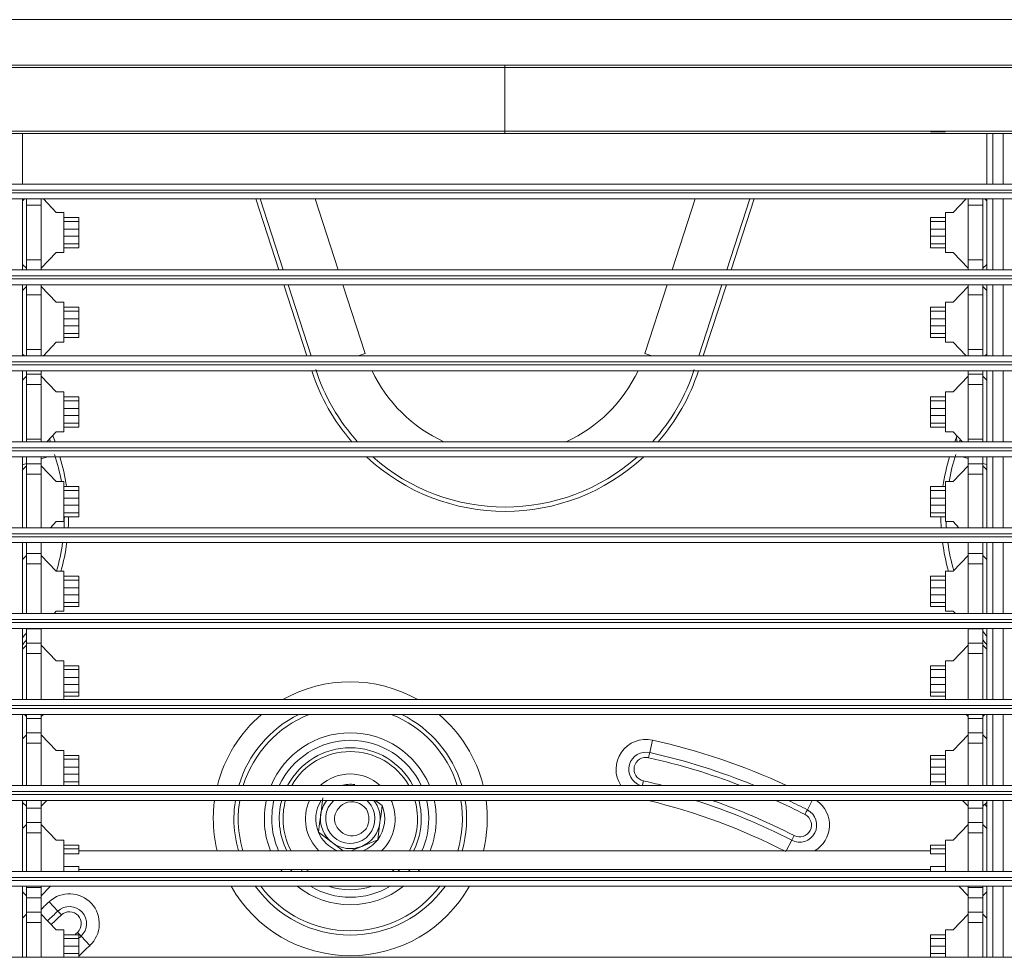
# Model space of a CAD drawing. Units: millimetres. Extents: x 681 to 6733, y 1 to 4317.
# Drawn here: x 2407 to 2539, y 1590 to 1716 of the extents above; entities that cross this region are included whole.
import ezdxf

# ---------------------------------------------------------------- set-up
doc = ezdxf.new("R2010")
doc.units = ezdxf.units.MM
doc.layers.add('1', color=7, linetype='Continuous', true_color=0xffffff)

msp = doc.modelspace()

# ---------------------------------------------------------------- linework, layer by layer
at = {"layer": '1', "color": 3, "linetype": 'Continuous', "lineweight": 13}
for p, q in [((2379.51, 1715.65), (2564.32, 1715.65)), ((2407.41, 1700.4), (2407.41, 1693.65)), ((2530.91, 1700.65), (2528.91, 1700.65)), ((2536.41, 1693.65), (2536.41, 1700.4)), ((2537.21, 1700.4), (2537.21, 1693.65)), ((2538.61, 1693.65), (2538.61, 1700.4)), ((2384.71, 1693.65), (2559.11, 1693.65)), ((2559.11, 1692.85), (2384.71, 1692.85)), ((2384.71, 1692.45), (2559.11, 1692.45)), ((2559.11, 1691.65), (2384.71, 1691.65)), ((2407.65, 1691.65), (2407.41, 1691.4)), ((2407.41, 1691.65), (2407.41, 1682.15)), ((2407.91, 1690.8), (2407.91, 1691.65)), ((2409.91, 1690.8), (2407.91, 1690.8)), ((2407.91, 1683.5), (2407.91, 1690.8)), ((2409.91, 1690.8), (2409.91, 1691.65)), ((2409.91, 1683.5), (2409.91, 1690.8)), ((2411.91, 1689.82), (2410.18, 1691.65)), ((2441.7, 1682.15), (2438.61, 1691.65)), ((2442.29, 1682.15), (2439.2, 1691.65)), ((2449.62, 1682.15), (2446.53, 1691.65)), ((2497.39, 1691.65), (2494.3, 1682.15)), ((2504.71, 1691.65), (2501.62, 1682.15)), ((2505.3, 1691.65), (2502.22, 1682.15)), ((2533.65, 1691.65), (2531.91, 1689.82)), ((2533.91, 1690.8), (2533.91, 1691.65)), ((2535.91, 1690.8), (2533.91, 1690.8)), ((2533.91, 1683.5), (2533.91, 1690.8)), ((2535.91, 1690.8), (2535.91, 1691.65)), ((2535.91, 1683.5), (2535.91, 1690.8)), ((2536.41, 1691.4), (2536.18, 1691.65)), ((2536.41, 1682.15), (2536.41, 1691.65)), ((2537.21, 1691.65), (2537.21, 1682.15)), ((2538.61, 1682.15), (2538.61, 1691.65)), ((2412.91, 1689.82), (2411.91, 1689.82)), ((2412.91, 1689.82), (2412.91, 1684.47)), ((2412.91, 1689.17), (2414.91, 1689.17)), ((2414.91, 1689.17), (2414.91, 1688.65)), ((2530.91, 1689.17), (2528.91, 1689.17)), ((2528.91, 1689.17), (2528.91, 1688.65)), ((2530.91, 1689.82), (2530.91, 1684.47)), ((2530.91, 1689.82), (2531.91, 1689.82)), ((2412.91, 1688.65), (2414.91, 1688.65)), ((2414.91, 1687.62), (2414.91, 1688.65)), ((2528.91, 1687.62), (2528.91, 1688.65)), ((2530.91, 1688.65), (2528.91, 1688.65)), ((2412.91, 1687.62), (2414.91, 1687.62)), ((2412.91, 1686.67), (2414.91, 1686.67)), ((2414.91, 1685.65), (2414.91, 1686.67)), ((2530.91, 1687.62), (2528.91, 1687.62)), ((2528.91, 1685.65), (2528.91, 1686.67)), ((2530.91, 1686.67), (2528.91, 1686.67)), ((2412.91, 1685.65), (2414.91, 1685.65)), ((2412.91, 1685.12), (2414.91, 1685.12)), ((2414.91, 1685.12), (2414.91, 1685.65)), ((2528.91, 1685.12), (2528.91, 1685.65)), ((2530.91, 1685.65), (2528.91, 1685.65)), ((2530.91, 1685.12), (2528.91, 1685.12)), ((2409.91, 1682.37), (2411.91, 1684.47)), ((2412.91, 1684.47), (2411.91, 1684.47)), ((2530.91, 1684.47), (2531.91, 1684.47)), ((2531.91, 1684.47), (2533.91, 1682.37)), ((2407.41, 1682.89), (2407.91, 1682.37)), ((2407.91, 1683.5), (2409.91, 1683.5)), ((2407.91, 1682.15), (2407.91, 1683.5)), ((2409.91, 1682.15), (2409.91, 1683.5)), ((2533.91, 1682.15), (2533.91, 1683.5)), ((2533.91, 1683.5), (2535.91, 1683.5)), ((2535.91, 1682.15), (2535.91, 1683.5)), ((2535.91, 1682.37), (2536.41, 1682.89)), ((2309.91, 1682.15), (2633.91, 1682.15)), ((2633.91, 1681.35), (2309.91, 1681.35)), ((2309.91, 1680.95), (2633.91, 1680.95)), ((2633.91, 1680.15), (2309.91, 1680.15)), ((2407.41, 1680.15), (2407.41, 1670.65)), ((2407.91, 1679.93), (2407.41, 1679.4)), ((2407.91, 1678.8), (2407.91, 1680.15)), ((2409.91, 1678.8), (2409.91, 1680.15)), ((2411.91, 1677.82), (2409.91, 1679.93)), ((2445.43, 1670.65), (2442.35, 1680.15)), ((2446.03, 1670.65), (2442.94, 1680.15)), ((2453.25, 1670.96), (2450.26, 1680.15)), ((2493.65, 1680.15), (2490.66, 1670.96)), ((2500.97, 1680.15), (2497.89, 1670.65)), ((2501.57, 1680.15), (2498.48, 1670.65)), ((2533.91, 1679.93), (2531.91, 1677.82)), ((2533.91, 1678.8), (2533.91, 1680.15)), ((2535.91, 1678.8), (2535.91, 1680.15)), ((2536.41, 1679.4), (2535.91, 1679.93)), ((2536.41, 1670.65), (2536.41, 1680.15)), ((2537.21, 1680.15), (2537.21, 1670.65)), ((2538.61, 1670.65), (2538.61, 1680.15)), ((2407.91, 1671.5), (2407.91, 1678.8)), ((2409.91, 1678.8), (2407.91, 1678.8)), ((2409.91, 1671.5), (2409.91, 1678.8)), ((2535.91, 1678.8), (2533.91, 1678.8)), ((2533.91, 1671.5), (2533.91, 1678.8)), ((2535.91, 1671.5), (2535.91, 1678.8)), ((2412.91, 1677.82), (2411.91, 1677.82)), ((2412.91, 1677.82), (2412.91, 1672.47)), ((2530.91, 1677.82), (2531.91, 1677.82)), ((2530.91, 1677.82), (2530.91, 1672.47)), ((2412.91, 1677.17), (2414.91, 1677.17)), ((2412.91, 1676.65), (2414.91, 1676.65)), ((2414.91, 1677.17), (2414.91, 1676.65)), ((2414.91, 1675.62), (2414.91, 1676.65)), ((2530.91, 1677.17), (2528.91, 1677.17)), ((2528.91, 1677.17), (2528.91, 1676.65)), ((2528.91, 1675.62), (2528.91, 1676.65)), ((2530.91, 1676.65), (2528.91, 1676.65)), ((2412.91, 1675.62), (2414.91, 1675.62)), ((2412.91, 1674.67), (2414.91, 1674.67)), ((2414.91, 1673.65), (2414.91, 1674.67)), ((2530.91, 1675.62), (2528.91, 1675.62)), ((2528.91, 1673.65), (2528.91, 1674.67)), ((2530.91, 1674.67), (2528.91, 1674.67)), ((2412.91, 1673.65), (2414.91, 1673.65)), ((2414.91, 1673.12), (2414.91, 1673.65)), ((2528.91, 1673.12), (2528.91, 1673.65)), ((2530.91, 1673.65), (2528.91, 1673.65)), ((2410.18, 1670.65), (2411.91, 1672.47)), ((2412.91, 1672.47), (2411.91, 1672.47)), ((2412.91, 1673.12), (2414.91, 1673.12)), ((2530.91, 1673.12), (2528.91, 1673.12)), ((2530.91, 1672.47), (2531.91, 1672.47)), ((2531.91, 1672.47), (2533.65, 1670.65)), ((2309.91, 1670.65), (2633.91, 1670.65)), ((2407.41, 1670.89), (2407.65, 1670.65)), ((2407.91, 1670.65), (2407.91, 1671.5)), ((2407.91, 1671.5), (2409.91, 1671.5)), ((2409.91, 1670.65), (2409.91, 1671.5)), ((2452.29, 1670.65), (2453.25, 1670.96)), ((2491.62, 1670.65), (2490.66, 1670.96)), ((2533.91, 1670.65), (2533.91, 1671.5)), ((2533.91, 1671.5), (2535.91, 1671.5)), ((2535.91, 1670.65), (2535.91, 1671.5)), ((2536.18, 1670.65), (2536.41, 1670.89)), ((2633.91, 1669.85), (2309.91, 1669.85)), ((2309.91, 1669.45), (2633.91, 1669.45)), ((2633.91, 1668.65), (2309.91, 1668.65)), ((2407.41, 1668.65), (2407.41, 1659.15)), ((2407.91, 1666.8), (2407.91, 1668.2)), ((2409.91, 1668.2), (2407.91, 1668.2)), ((2409.91, 1666.8), (2409.91, 1668.2)), ((2446.09, 1668.63), (2446.08, 1668.65)), ((2497.83, 1668.65), (2497.83, 1668.63)), ((2533.91, 1666.8), (2533.91, 1668.2)), ((2533.91, 1668.2), (2535.91, 1668.2)), ((2535.91, 1666.8), (2535.91, 1668.2)), ((2536.41, 1659.15), (2536.41, 1668.65)), ((2537.21, 1668.65), (2537.21, 1659.15)), ((2538.61, 1659.15), (2538.61, 1668.65)), ((2407.91, 1667.93), (2407.41, 1667.4)), ((2409.91, 1666.8), (2407.91, 1666.8)), ((2407.91, 1659.5), (2407.91, 1666.8)), ((2411.91, 1665.82), (2409.91, 1667.93)), ((2409.91, 1659.5), (2409.91, 1666.8)), ((2533.91, 1667.93), (2531.91, 1665.82)), ((2535.91, 1666.8), (2533.91, 1666.8)), ((2533.91, 1659.5), (2533.91, 1666.8)), ((2536.41, 1667.4), (2535.91, 1667.93)), ((2535.91, 1659.5), (2535.91, 1666.8)), ((2412.91, 1665.82), (2411.91, 1665.82)), ((2412.91, 1665.82), (2412.91, 1660.47)), ((2530.91, 1665.82), (2531.91, 1665.82)), ((2530.91, 1665.82), (2530.91, 1660.47)), ((2412.91, 1665.17), (2414.91, 1665.17)), ((2412.91, 1664.65), (2414.91, 1664.65)), ((2414.91, 1665.17), (2414.91, 1664.65)), ((2414.91, 1663.62), (2414.91, 1664.65)), ((2530.91, 1665.17), (2528.91, 1665.17)), ((2528.91, 1665.17), (2528.91, 1664.65)), ((2530.91, 1664.65), (2528.91, 1664.65)), ((2528.91, 1663.62), (2528.91, 1664.65)), ((2412.91, 1663.62), (2414.91, 1663.62)), ((2530.91, 1663.62), (2528.91, 1663.62)), ((2412.91, 1662.67), (2414.91, 1662.67)), ((2412.91, 1661.65), (2414.91, 1661.65)), ((2414.91, 1661.65), (2414.91, 1662.67)), ((2414.91, 1661.12), (2414.91, 1661.65)), ((2530.91, 1662.67), (2528.91, 1662.67)), ((2528.91, 1661.65), (2528.91, 1662.67)), ((2530.91, 1661.65), (2528.91, 1661.65)), ((2528.91, 1661.12), (2528.91, 1661.65)), ((2410.65, 1659.15), (2411.91, 1660.47)), ((2412.91, 1660.47), (2411.91, 1660.47)), ((2412.91, 1661.12), (2414.91, 1661.12)), ((2530.91, 1661.12), (2528.91, 1661.12)), ((2530.91, 1660.47), (2531.91, 1660.47)), ((2531.91, 1660.47), (2533.17, 1659.15)), ((2309.91, 1659.15), (2633.91, 1659.15)), ((2407.91, 1659.5), (2409.91, 1659.5)), ((2407.91, 1659.15), (2407.91, 1659.5)), ((2409.91, 1659.15), (2409.91, 1659.5)), ((2411.02, 1659.53), (2411.14, 1659.15)), ((2411.46, 1660), (2411.74, 1659.15)), ((2532.34, 1659.65), (2532.43, 1659.93)), ((2532.77, 1659.15), (2532.87, 1659.46)), ((2533.91, 1659.15), (2533.91, 1659.5)), ((2533.91, 1659.5), (2535.91, 1659.5)), ((2535.91, 1659.15), (2535.91, 1659.5)), ((2633.91, 1658.35), (2309.91, 1658.35)), ((2309.91, 1657.95), (2633.91, 1657.95)), ((2633.91, 1657.15), (2309.91, 1657.15)), ((2407.41, 1657.15), (2407.41, 1647.65)), ((2407.91, 1656.23), (2407.41, 1656.07)), ((2407.91, 1654.8), (2407.91, 1656.2)), ((2409.91, 1656.2), (2407.91, 1656.2)), ((2410.74, 1657.15), (2409.91, 1656.88)), ((2409.91, 1654.8), (2409.91, 1656.2)), ((2533.17, 1657.15), (2533.91, 1656.91)), ((2533.91, 1654.8), (2533.91, 1656.2)), ((2533.91, 1656.2), (2535.91, 1656.2)), ((2535.91, 1656.26), (2536.41, 1656.09)), ((2535.91, 1654.8), (2535.91, 1656.2)), ((2536.41, 1647.65), (2536.41, 1657.15)), ((2537.21, 1657.15), (2537.21, 1647.65)), ((2538.61, 1647.65), (2538.61, 1657.15)), ((2407.91, 1655.93), (2407.41, 1655.4)), ((2407.91, 1647.65), (2407.91, 1654.8)), ((2409.91, 1654.8), (2407.91, 1654.8)), ((2411.91, 1653.82), (2409.91, 1655.93)), ((2409.91, 1647.65), (2409.91, 1654.8)), ((2533.91, 1655.93), (2531.91, 1653.82)), ((2535.91, 1654.8), (2533.91, 1654.8)), ((2533.91, 1647.65), (2533.91, 1654.8)), ((2536.41, 1655.4), (2535.91, 1655.93)), ((2535.91, 1647.65), (2535.91, 1654.8)), ((2412.91, 1653.82), (2411.91, 1653.82)), ((2412.91, 1653.82), (2412.91, 1648.47)), ((2530.91, 1653.82), (2531.91, 1653.82)), ((2530.91, 1653.82), (2530.91, 1648.47)), ((2412.91, 1653.17), (2414.91, 1653.17)), ((2412.91, 1652.65), (2414.91, 1652.65)), ((2414.91, 1653.17), (2414.91, 1652.65)), ((2414.91, 1651.62), (2414.91, 1652.65)), ((2530.91, 1653.17), (2528.91, 1653.17)), ((2528.91, 1653.17), (2528.91, 1652.65)), ((2530.91, 1652.65), (2528.91, 1652.65)), ((2528.91, 1651.62), (2528.91, 1652.65)), ((2412.91, 1651.62), (2414.91, 1651.62)), ((2530.91, 1651.62), (2528.91, 1651.62)), ((2412.91, 1650.67), (2414.91, 1650.67)), ((2412.91, 1649.65), (2414.91, 1649.65)), ((2414.91, 1649.65), (2414.91, 1650.67)), ((2414.91, 1649.12), (2414.91, 1649.65)), ((2528.91, 1649.65), (2528.91, 1650.67)), ((2530.91, 1650.67), (2528.91, 1650.67)), ((2530.91, 1649.65), (2528.91, 1649.65)), ((2528.91, 1649.12), (2528.91, 1649.65)), ((2411.13, 1647.65), (2411.91, 1648.47)), ((2412.91, 1648.47), (2411.91, 1648.47)), ((2412.91, 1649.12), (2414.91, 1649.12)), ((2530.91, 1649.12), (2528.91, 1649.12)), ((2530.91, 1648.47), (2531.91, 1648.47)), ((2531.91, 1648.47), (2532.7, 1647.65)), ((2309.91, 1647.65), (2633.91, 1647.65)), ((2633.91, 1646.85), (2309.91, 1646.85)), ((2309.91, 1646.45), (2633.91, 1646.45)), ((2633.91, 1645.65), (2309.91, 1645.65)), ((2407.41, 1645.65), (2407.41, 1636.15)), ((2536.41, 1636.15), (2536.41, 1645.65)), ((2537.21, 1645.65), (2537.21, 1636.15)), ((2538.61, 1636.15), (2538.61, 1645.65)), ((2407.91, 1643.93), (2407.41, 1643.4)), ((2407.91, 1642.8), (2407.91, 1644.2)), ((2409.91, 1644.2), (2407.91, 1644.2)), ((2409.91, 1642.8), (2409.91, 1644.2)), ((2411.91, 1641.82), (2409.91, 1643.93)), ((2533.91, 1643.93), (2531.91, 1641.82)), ((2533.91, 1642.8), (2533.91, 1644.2)), ((2533.91, 1644.2), (2535.91, 1644.2)), ((2535.91, 1642.8), (2535.91, 1644.2)), ((2536.41, 1643.4), (2535.91, 1643.93)), ((2407.91, 1636.15), (2407.91, 1642.8)), ((2409.91, 1642.8), (2407.91, 1642.8)), ((2409.91, 1636.15), (2409.91, 1642.8)), ((2412.91, 1641.82), (2411.91, 1641.82)), ((2412.91, 1641.82), (2412.91, 1636.47)), ((2530.91, 1641.82), (2531.91, 1641.82)), ((2530.91, 1641.82), (2530.91, 1636.47)), ((2535.91, 1642.8), (2533.91, 1642.8)), ((2533.91, 1636.15), (2533.91, 1642.8)), ((2535.91, 1636.15), (2535.91, 1642.8)), ((2412.91, 1641.17), (2414.91, 1641.17)), ((2412.91, 1640.65), (2414.91, 1640.65)), ((2414.91, 1641.17), (2414.91, 1640.65)), ((2414.91, 1639.62), (2414.91, 1640.65)), ((2530.91, 1641.17), (2528.91, 1641.17)), ((2528.91, 1641.17), (2528.91, 1640.65)), ((2528.91, 1639.62), (2528.91, 1640.65)), ((2530.91, 1640.65), (2528.91, 1640.65)), ((2412.91, 1639.62), (2414.91, 1639.62)), ((2530.91, 1639.62), (2528.91, 1639.62)), ((2412.91, 1638.67), (2414.91, 1638.67)), ((2414.91, 1637.65), (2414.91, 1638.67)), ((2528.91, 1637.65), (2528.91, 1638.67)), ((2530.91, 1638.67), (2528.91, 1638.67)), ((2411.61, 1636.15), (2411.91, 1636.47)), ((2412.91, 1636.47), (2411.91, 1636.47)), ((2412.91, 1637.65), (2414.91, 1637.65)), ((2412.91, 1637.12), (2414.91, 1637.12)), ((2414.91, 1637.12), (2414.91, 1637.65)), ((2530.91, 1637.65), (2528.91, 1637.65)), ((2528.91, 1637.12), (2528.91, 1637.65)), ((2530.91, 1637.12), (2528.91, 1637.12)), ((2530.91, 1636.47), (2531.91, 1636.47)), ((2531.91, 1636.47), (2532.22, 1636.15)), ((2309.91, 1636.15), (2633.91, 1636.15)), ((2633.91, 1635.35), (2309.91, 1635.35)), ((2309.91, 1634.95), (2633.91, 1634.95)), ((2633.91, 1634.15), (2309.91, 1634.15)), ((2407.41, 1634.15), (2407.41, 1624.65)), ((2407.91, 1634.1), (2407.91, 1634.15)), ((2409.91, 1634.1), (2407.91, 1634.1)), ((2409.91, 1634.1), (2409.91, 1634.15)), ((2533.91, 1634.1), (2533.91, 1634.15)), ((2533.91, 1634.1), (2535.91, 1634.1)), ((2535.91, 1634.1), (2535.91, 1634.15)), ((2536.41, 1624.65), (2536.41, 1634.15)), ((2537.21, 1634.15), (2537.21, 1624.65)), ((2538.61, 1624.65), (2538.61, 1634.15)), ((2407.91, 1631.93), (2407.41, 1631.4)), ((2407.91, 1630.8), (2407.91, 1632.2)), ((2409.91, 1632.2), (2407.91, 1632.2)), ((2409.91, 1630.8), (2409.91, 1632.2)), ((2411.91, 1629.82), (2409.91, 1631.93)), ((2533.91, 1631.93), (2531.91, 1629.82)), ((2533.91, 1630.8), (2533.91, 1632.2)), ((2533.91, 1632.2), (2535.91, 1632.2)), ((2535.91, 1630.8), (2535.91, 1632.2)), ((2536.41, 1631.4), (2535.91, 1631.93)), ((2407.91, 1624.65), (2407.91, 1630.8)), ((2409.91, 1630.8), (2407.91, 1630.8)), ((2409.91, 1624.65), (2409.91, 1630.8)), ((2412.91, 1629.82), (2411.91, 1629.82)), ((2412.91, 1629.82), (2412.91, 1624.65)), ((2530.91, 1629.82), (2531.91, 1629.82)), ((2530.91, 1629.82), (2530.91, 1624.65)), ((2535.91, 1630.8), (2533.91, 1630.8)), ((2533.91, 1624.65), (2533.91, 1630.8)), ((2535.91, 1624.65), (2535.91, 1630.8)), ((2412.91, 1629.17), (2414.91, 1629.17)), ((2412.91, 1628.65), (2414.91, 1628.65)), ((2414.91, 1629.17), (2414.91, 1628.65)), ((2414.91, 1627.62), (2414.91, 1628.65)), ((2528.91, 1629.17), (2528.91, 1628.65)), ((2530.91, 1629.17), (2528.91, 1629.17)), ((2530.91, 1628.65), (2528.91, 1628.65)), ((2528.91, 1627.62), (2528.91, 1628.65)), ((2412.91, 1627.62), (2414.91, 1627.62)), ((2530.91, 1627.62), (2528.91, 1627.62)), ((2412.91, 1626.67), (2414.91, 1626.67)), ((2414.91, 1625.65), (2414.91, 1626.67)), ((2530.91, 1626.67), (2528.91, 1626.67)), ((2528.91, 1625.65), (2528.91, 1626.67)), ((2309.91, 1624.65), (2633.91, 1624.65)), ((2412.91, 1625.65), (2414.91, 1625.65)), ((2412.91, 1625.12), (2414.91, 1625.12)), ((2414.91, 1625.12), (2414.91, 1625.65)), ((2530.91, 1625.65), (2528.91, 1625.65)), ((2528.91, 1625.12), (2528.91, 1625.65)), ((2530.91, 1625.12), (2528.91, 1625.12)), ((2633.91, 1623.85), (2309.91, 1623.85)), ((2309.91, 1623.45), (2633.91, 1623.45)), ((2633.91, 1622.65), (2309.91, 1622.65)), ((2407.41, 1622.65), (2407.41, 1613.15)), ((2407.65, 1622.65), (2407.91, 1622.37)), ((2407.91, 1622.1), (2407.91, 1622.65)), ((2409.91, 1622.1), (2407.91, 1622.1)), ((2409.91, 1622.37), (2410.18, 1622.65)), ((2409.91, 1622.1), (2409.91, 1622.65)), ((2533.65, 1622.65), (2533.91, 1622.37)), ((2533.91, 1622.1), (2533.91, 1622.65)), ((2533.91, 1622.1), (2535.91, 1622.1)), ((2535.91, 1622.1), (2535.91, 1622.65)), ((2535.91, 1622.37), (2536.18, 1622.65)), ((2536.41, 1613.15), (2536.41, 1622.65)), ((2537.21, 1622.65), (2537.21, 1613.15)), ((2538.61, 1613.15), (2538.61, 1622.65)), ((2407.91, 1619.93), (2407.41, 1619.4)), ((2407.91, 1618.8), (2407.91, 1620.2)), ((2409.91, 1620.2), (2407.91, 1620.2)), ((2409.91, 1618.8), (2409.91, 1620.2)), ((2411.91, 1617.82), (2409.91, 1619.93)), ((2491.69, 1619.22), (2491.32, 1617.56)), ((2533.91, 1619.93), (2531.91, 1617.82)), ((2533.91, 1618.8), (2533.91, 1620.2)), ((2533.91, 1620.2), (2535.91, 1620.2)), ((2535.91, 1618.8), (2535.91, 1620.2)), ((2536.41, 1619.4), (2535.91, 1619.93)), ((2409.91, 1618.8), (2407.91, 1618.8)), ((2407.91, 1613.15), (2407.91, 1618.8)), ((2409.91, 1613.15), (2409.91, 1618.8)), ((2535.91, 1618.8), (2533.91, 1618.8)), ((2533.91, 1613.15), (2533.91, 1618.8)), ((2535.91, 1613.15), (2535.91, 1618.8)), ((2412.91, 1617.82), (2411.91, 1617.82)), ((2412.91, 1617.82), (2412.91, 1613.15)), ((2412.91, 1617.17), (2414.91, 1617.17)), ((2412.91, 1616.65), (2414.91, 1616.65)), ((2414.91, 1617.17), (2414.91, 1616.65)), ((2414.91, 1615.62), (2414.91, 1616.65)), ((2530.91, 1617.17), (2528.91, 1617.17)), ((2528.91, 1617.17), (2528.91, 1616.65)), ((2530.91, 1616.65), (2528.91, 1616.65)), ((2528.91, 1615.62), (2528.91, 1616.65)), ((2530.91, 1617.82), (2530.91, 1613.15)), ((2530.91, 1617.82), (2531.91, 1617.82)), ((2412.91, 1615.62), (2414.91, 1615.62)), ((2530.91, 1615.62), (2528.91, 1615.62)), ((2412.91, 1614.67), (2414.91, 1614.67)), ((2414.91, 1613.65), (2414.91, 1614.67)), ((2530.91, 1614.67), (2528.91, 1614.67)), ((2528.91, 1613.65), (2528.91, 1614.67)), ((2309.91, 1613.15), (2633.91, 1613.15)), ((2412.91, 1613.65), (2414.91, 1613.65)), ((2414.91, 1613.15), (2414.91, 1613.65)), ((2528.91, 1613.15), (2528.91, 1613.65)), ((2530.91, 1613.65), (2528.91, 1613.65)), ((2633.91, 1612.35), (2309.91, 1612.35)), ((2309.91, 1611.95), (2633.91, 1611.95)), ((2633.91, 1611.15), (2309.91, 1611.15)), ((2407.41, 1611.15), (2407.41, 1601.65)), ((2407.41, 1610.89), (2407.91, 1610.37)), ((2407.91, 1610.1), (2407.91, 1611.15)), ((2409.91, 1610.1), (2407.91, 1610.1)), ((2409.91, 1610.37), (2410.65, 1611.15)), ((2409.91, 1610.1), (2409.91, 1611.15)), ((2513.07, 1611.15), (2512.42, 1609.89)), ((2533.17, 1611.15), (2533.91, 1610.37)), ((2533.91, 1610.1), (2533.91, 1611.15)), ((2533.91, 1610.1), (2535.91, 1610.1)), ((2535.91, 1610.1), (2535.91, 1611.15)), ((2535.91, 1610.37), (2536.41, 1610.89)), ((2536.41, 1610.27), (2536.16, 1610.63)), ((2536.41, 1601.65), (2536.41, 1611.15)), ((2537.21, 1611.15), (2537.21, 1601.65)), ((2538.61, 1601.65), (2538.61, 1611.15)), ((2407.91, 1607.93), (2407.41, 1607.4)), ((2407.91, 1606.8), (2407.91, 1608.2)), ((2409.91, 1608.2), (2407.91, 1608.2)), ((2409.91, 1606.8), (2409.91, 1608.2)), ((2411.91, 1605.82), (2409.91, 1607.93)), ((2533.91, 1607.93), (2531.91, 1605.82)), ((2533.91, 1606.8), (2533.91, 1608.2)), ((2533.91, 1608.2), (2535.91, 1608.2)), ((2535.91, 1606.8), (2535.91, 1608.2)), ((2536.41, 1607.4), (2535.91, 1607.93)), ((2407.91, 1601.65), (2407.91, 1606.8)), ((2409.91, 1606.8), (2407.91, 1606.8)), ((2409.91, 1601.65), (2409.91, 1606.8)), ((2533.91, 1601.65), (2533.91, 1606.8)), ((2535.91, 1606.8), (2533.91, 1606.8)), ((2535.91, 1601.65), (2535.91, 1606.8)), ((2412.91, 1605.82), (2411.91, 1605.82)), ((2412.91, 1605.82), (2412.91, 1601.65)), ((2412.91, 1605.17), (2414.91, 1605.17)), ((2414.91, 1605.17), (2414.91, 1604.65)), ((2510.32, 1605.81), (2509.59, 1604.4)), ((2528.91, 1605.17), (2528.91, 1604.65)), ((2530.91, 1605.17), (2528.91, 1605.17)), ((2530.91, 1605.82), (2530.91, 1601.65)), ((2530.91, 1605.82), (2531.91, 1605.82)), ((2412.91, 1604.65), (2414.91, 1604.65)), ((2414.91, 1604), (2412.91, 1604)), ((2414.91, 1604), (2414.91, 1604.65)), ((2528.91, 1604.4), (2414.91, 1604.4)), ((2528.91, 1604), (2528.91, 1604.65)), ((2530.91, 1604.65), (2528.91, 1604.65)), ((2528.91, 1604), (2530.91, 1604)), ((2412.91, 1602.3), (2414.91, 1602.3)), ((2414.91, 1601.65), (2414.91, 1602.3)), ((2528.91, 1601.65), (2528.91, 1602.3)), ((2530.91, 1602.3), (2528.91, 1602.3)), ((2309.91, 1601.65), (2633.91, 1601.65)), ((2633.91, 1600.85), (2309.91, 1600.85)), ((2528.91, 1601.9), (2414.91, 1601.9)), ((2309.91, 1600.45), (2633.91, 1600.45)), ((2633.91, 1599.65), (2309.91, 1599.65)), ((2407.41, 1599.65), (2407.41, 1590.15)), ((2407.91, 1599.5), (2407.91, 1599.65)), ((2407.91, 1598.1), (2407.91, 1599.5)), ((2407.91, 1599.5), (2409.91, 1599.5)), ((2409.91, 1599.5), (2409.91, 1599.65)), ((2409.91, 1598.37), (2411.13, 1599.65)), ((2409.91, 1598.1), (2409.91, 1599.5)), ((2532.7, 1599.65), (2533.91, 1598.37)), ((2533.91, 1599.5), (2533.91, 1599.65)), ((2533.91, 1598.1), (2533.91, 1599.5)), ((2533.91, 1599.5), (2535.91, 1599.5)), ((2535.91, 1599.5), (2535.91, 1599.65)), ((2535.91, 1598.1), (2535.91, 1599.5)), ((2536.41, 1590.15), (2536.41, 1599.65)), ((2537.21, 1599.65), (2537.21, 1590.15)), ((2538.61, 1590.15), (2538.61, 1599.65)), ((2407.41, 1598.9), (2407.91, 1598.37)), ((2535.91, 1598.37), (2536.41, 1598.9)), ((2409.91, 1598.1), (2407.91, 1598.1)), ((2410.96, 1597.59), (2412.12, 1596.34)), ((2533.91, 1598.1), (2535.91, 1598.1)), ((2407.91, 1595.93), (2407.41, 1595.4)), ((2407.91, 1594.8), (2407.91, 1596.2)), ((2409.91, 1596.2), (2407.91, 1596.2)), ((2409.91, 1594.8), (2409.91, 1596.2)), ((2411.91, 1593.82), (2409.91, 1595.93)), ((2533.91, 1595.93), (2531.91, 1593.82)), ((2533.91, 1594.8), (2533.91, 1596.2)), ((2533.91, 1596.2), (2535.91, 1596.2)), ((2535.91, 1594.8), (2535.91, 1596.2)), ((2536.41, 1595.4), (2535.91, 1595.93)), ((2407.91, 1590.15), (2407.91, 1594.8)), ((2409.91, 1594.8), (2407.91, 1594.8)), ((2409.91, 1590.15), (2409.91, 1594.8)), ((2533.91, 1590.15), (2533.91, 1594.8)), ((2535.91, 1594.8), (2533.91, 1594.8)), ((2535.91, 1590.15), (2535.91, 1594.8)), ((2412.91, 1593.82), (2411.91, 1593.82)), ((2412.91, 1593.82), (2412.91, 1590.15)), ((2412.91, 1593.17), (2414.91, 1593.17)), ((2414.91, 1593.17), (2414.91, 1592.65)), ((2416.38, 1591.71), (2415.23, 1592.96)), ((2528.91, 1593.17), (2528.91, 1592.65)), ((2530.91, 1593.17), (2528.91, 1593.17)), ((2530.91, 1593.82), (2531.91, 1593.82)), ((2530.91, 1593.82), (2530.91, 1590.15)), ((2412.91, 1592.65), (2414.91, 1592.65)), ((2412.91, 1591.62), (2414.91, 1591.62)), ((2414.91, 1591.62), (2414.91, 1592.65)), ((2528.91, 1591.62), (2528.91, 1592.65)), ((2530.91, 1592.65), (2528.91, 1592.65)), ((2530.91, 1591.62), (2528.91, 1591.62)), ((2412.91, 1590.67), (2414.91, 1590.67)), ((2414.91, 1590.15), (2414.91, 1590.67)), ((2530.91, 1590.67), (2528.91, 1590.67)), ((2528.91, 1590.15), (2528.91, 1590.67)), ((2309.91, 1590.15), (2633.91, 1590.15))]:
    msp.add_line(p, q, dxfattribs=at)
at = {"layer": '1', "color": 72, "linetype": 'Continuous', "lineweight": 13}
for p, q in [((2455.52, 1610.46), (2454.63, 1611.14)), ((2448.82, 1605.51), (2450.28, 1604.39)), ((2451.34, 1604.4), (2452.78, 1604.99))]:
    msp.add_line(p, q, dxfattribs=at)
at = {"layer": '1', "color": 3, "linetype": 'Continuous', "lineweight": 13}
for points in [[(2384.02, 1709.56), (2427.97, 1709.56), (2471.91, 1709.56)], [(2471.91, 1709.24), (2428.55, 1709.24), (2385.19, 1709.24)], [(2559.81, 1709.56), (2515.86, 1709.56), (2471.91, 1709.56)], [(2471.91, 1709.56), (2471.91, 1709.4), (2471.91, 1709.24)], [(2471.91, 1709.24), (2515.28, 1709.24), (2558.64, 1709.24)], [(2471.91, 1700.74), (2471.91, 1704.99), (2471.91, 1709.24)], [(2389.77, 1700.74), (2430.84, 1700.74), (2471.91, 1700.74)], [(2471.91, 1700.4), (2430.87, 1700.4), (2389.82, 1700.4)], [(2471.91, 1700.74), (2513.24, 1700.74), (2554.57, 1700.74)], [(2471.91, 1700.4), (2471.91, 1700.49), (2471.91, 1700.74)], [(2554.05, 1700.4), (2512.98, 1700.4), (2471.91, 1700.4)], [(2414.91, 1686.67), (2414.91, 1687.15), (2414.91, 1687.62)], [(2528.91, 1686.67), (2528.91, 1687.15), (2528.91, 1687.62)], [(2414.91, 1674.67), (2414.91, 1675.15), (2414.91, 1675.62)], [(2528.91, 1674.67), (2528.91, 1675.15), (2528.91, 1675.62)], [(2407.91, 1668.65), (2407.91, 1668.37), (2407.91, 1668.2)], [(2409.91, 1668.65), (2409.91, 1668.37), (2409.91, 1668.2)], [(2446.09, 1668.63), (2446.11, 1668.64), (2446.14, 1668.65)], [(2497.83, 1668.63), (2497.8, 1668.64), (2497.78, 1668.65)], [(2533.91, 1668.65), (2533.91, 1668.37), (2533.91, 1668.2)], [(2535.91, 1668.65), (2535.91, 1668.37), (2535.91, 1668.2)], [(2414.91, 1662.67), (2414.91, 1663.15), (2414.91, 1663.62)], [(2528.91, 1662.67), (2528.91, 1663.15), (2528.91, 1663.62)], [(2532.34, 1659.65), (2532.34, 1659.63), (2532.35, 1659.61), (2532.44, 1659.15)], [(2407.91, 1657.15), (2407.91, 1656.56), (2407.91, 1656.2)], [(2409.91, 1657.15), (2409.91, 1656.56), (2409.91, 1656.2)], [(2533.91, 1657.15), (2533.91, 1656.56), (2533.91, 1656.2)], [(2535.91, 1657.15), (2535.91, 1656.56), (2535.91, 1656.2)], [(2414.91, 1650.67), (2414.91, 1651.15), (2414.91, 1651.62)], [(2528.91, 1650.67), (2528.91, 1651.15), (2528.91, 1651.62)], [(2407.91, 1645.65), (2407.91, 1644.79), (2407.91, 1644.2)], [(2409.91, 1645.65), (2409.91, 1644.79), (2409.91, 1644.2)], [(2533.91, 1645.65), (2533.91, 1644.79), (2533.91, 1644.2)], [(2535.91, 1645.65), (2535.91, 1644.79), (2535.91, 1644.2)], [(2414.91, 1638.67), (2414.91, 1639.15), (2414.91, 1639.62)], [(2528.91, 1638.67), (2528.91, 1639.15), (2528.91, 1639.62)], [(2407.91, 1634.1), (2407.91, 1633.15), (2407.91, 1632.2)], [(2409.91, 1634.1), (2409.91, 1633.15), (2409.91, 1632.2)], [(2533.91, 1634.1), (2533.91, 1633.15), (2533.91, 1632.2)], [(2535.91, 1634.1), (2535.91, 1633.15), (2535.91, 1632.2)], [(2414.91, 1626.67), (2414.91, 1627.15), (2414.91, 1627.62)], [(2528.91, 1626.67), (2528.91, 1627.15), (2528.91, 1627.62)], [(2407.91, 1622.1), (2407.91, 1621.15), (2407.91, 1620.2)], [(2409.91, 1622.1), (2409.91, 1621.15), (2409.91, 1620.2)], [(2533.91, 1622.1), (2533.91, 1621.15), (2533.91, 1620.2)], [(2535.91, 1622.1), (2535.91, 1621.15), (2535.91, 1620.2)], [(2491.16, 1616.87), (2491.25, 1617.24), (2491.32, 1617.56)], [(2414.91, 1614.67), (2414.91, 1615.15), (2414.91, 1615.62)], [(2528.91, 1614.67), (2528.91, 1615.15), (2528.91, 1615.62)], [(2490.33, 1613.15), (2490.39, 1613.44), (2490.47, 1613.77)], [(2407.91, 1610.1), (2407.91, 1609.15), (2407.91, 1608.2)], [(2409.91, 1610.1), (2409.91, 1609.15), (2409.91, 1608.2)], [(2453.41, 1609.96), (2453.15, 1610.26), (2452.84, 1610.52), (2452.49, 1610.73), (2452.11, 1610.88), (2451.71, 1610.96), (2451.31, 1610.97), (2450.92, 1610.9), (2450.55, 1610.77), (2450.23, 1610.59), (2449.94, 1610.36), (2449.85, 1610.27), (2449.77, 1610.17)], [(2533.91, 1610.1), (2533.91, 1609.15), (2533.91, 1608.2)], [(2535.91, 1610.1), (2535.91, 1609.15), (2535.91, 1608.2)], [(2512.09, 1609.26), (2512.27, 1609.6), (2512.42, 1609.89)], [(2449.77, 1607.2), (2449.99, 1606.97), (2450.25, 1606.77), (2450.56, 1606.6), (2450.89, 1606.48), (2451.26, 1606.41), (2451.64, 1606.41), (2452.01, 1606.47), (2452.36, 1606.58), (2452.71, 1606.77), (2453.04, 1607.01), (2453.23, 1607.2), (2453.4, 1607.41)], [(2510.32, 1605.81), (2510.47, 1606.1), (2510.64, 1606.44)], [(2407.91, 1598.1), (2407.91, 1597.15), (2407.91, 1596.2)], [(2409.91, 1598.1), (2409.91, 1597.15), (2409.91, 1596.2)], [(2533.91, 1598.1), (2533.91, 1597.15), (2533.91, 1596.2)], [(2535.91, 1598.1), (2535.91, 1597.15), (2535.91, 1596.2)], [(2412.12, 1596.34), (2412.34, 1596.1), (2412.6, 1595.82)], [(2414.75, 1593.48), (2415.01, 1593.2), (2415.23, 1592.96)], [(2414.91, 1590.67), (2414.91, 1591.15), (2414.91, 1591.62)], [(2528.91, 1590.67), (2528.91, 1591.15), (2528.91, 1591.62)]]:
    msp.add_lwpolyline(points, dxfattribs=at)
at = {"layer": '1', "color": 72, "linetype": 'Continuous', "lineweight": 13}
for points in [[(2447.59, 1611.5), (2447.44, 1610.36), (2447.29, 1609.21)], [(2455.22, 1608.17), (2455.37, 1609.32), (2455.52, 1610.46)], [(2447.29, 1609.21), (2447.13, 1608.05), (2446.98, 1606.92)], [(2454.92, 1605.88), (2455.07, 1607.01), (2455.22, 1608.17)], [(2446.98, 1606.92), (2447.89, 1606.22), (2448.82, 1605.51)], [(2452.78, 1604.99), (2453.86, 1605.44), (2454.92, 1605.88)]]:
    msp.add_lwpolyline(points, dxfattribs=at)
at = {"layer": '1', "color": 3, "linetype": 'Continuous', "lineweight": 13}
for centre, radius, start, end in [((2471.96, 1677.04), 27.2, 198, 221.1255), ((2471.96, 1677.04), 26.63, 198, 222.1965), ((2471.96, 1677.04), 19.67, 205.2495, 245.4413), ((2471.96, 1677.04), 19.67, 294.5587, 334.7505), ((2471.96, 1677.04), 26.63, 317.8035, 342), ((2471.96, 1677.04), 27.2, 318.8745, 342), ((2557.55, 1649.23), 27.28, 157.5339, 158.6758), ((2386.36, 1649.23), 26.63, 9.9428, 18), ((2557.55, 1649.23), 26.58, 162, 170.0357), ((2386.36, 1649.23), 27.2, 8.3475, 16.9312), ((2471.96, 1677.04), 27.2, 226.9913, 313.0087), ((2471.96, 1677.04), 26.63, 228.312, 311.688), ((2557.55, 1649.23), 27.28, 163.121, 171.6797), ((2386.36, 1649.23), 26.63, 356.6025, 359.7773), ((2386.36, 1649.23), 27.2, 356.6745, 359.7818), ((2557.55, 1649.23), 27.28, 180.2188, 183.3169), ((2557.55, 1649.23), 26.58, 181.6244, 183.404), ((2386.36, 1649.23), 26.63, 343.8652, 352.278), ((2386.36, 1649.23), 27.2, 344.2095, 352.44), ((2557.55, 1649.23), 27.28, 187.5373, 195.7401), ((2557.55, 1649.23), 26.58, 187.7389, 195.9669), ((2557.55, 1649.23), 26.58, 215.4962, 217.3117), ((2386.36, 1649.23), 26.63, 322.227, 324.018), ((2386.36, 1649.23), 27.2, 320.715, 322.4093), ((2557.55, 1649.23), 27.28, 217.5276, 219.2197), ((2451.25, 1608.69), 18.33, 60.5306, 119.4637), ((2451.25, 1608.69), 18.33, 130.3987, 165.915), ((2451.25, 1608.69), 15.57, 116.2519, 163.35), ((2451.25, 1608.69), 15, 111.4594, 162.7031), ((2451.25, 1608.69), 15, 17.2913, 68.535), ((2451.25, 1608.69), 15.57, 16.6444, 63.7425), ((2451.25, 1608.69), 18.33, 14.0794, 49.5956), ((2490.81, 1615.32), 4, 77.3341, 212.9107), ((2471.96, 1531.41), 90, 65.2514, 77.3341), ((2451.25, 1608.69), 9, 29.7056, 150.3), ((2490.81, 1615.32), 2.29, 77.3341, 251.4251), ((2490.81, 1615.32), 1.59, 77.3341, 257.3341), ((2471.96, 1531.41), 87.59, 68.9371, 77.3341), ((2471.96, 1531.41), 88.29, 67.7761, 77.3341), ((2471.96, 1531.41), 84.41, 75.5225, 77.3341), ((2451.25, 1608.69), 18.33, 172.2881, 180), ((2451.25, 1608.69), 15.57, 170.9044, 180), ((2451.25, 1608.69), 15, 170.5612, 180), ((2451.25, 1608.69), 9, 164.1431, 180), ((2451.25, 1608.69), 2.1, 134.9813, 225.0187), ((2451.25, 1608.69), 9, 331.5263, 15.8625), ((2451.25, 1608.69), 15, 343.3837, 9.4331), ((2451.25, 1608.69), 15.57, 344.0025, 9.09), ((2451.25, 1608.69), 18.33, 346.4663, 7.7062), ((2471.96, 1531.41), 82, 62.7247, 76.4982), ((2471.96, 1531.41), 83.71, 62.7247, 72.2756), ((2471.96, 1531.41), 84.41, 62.7246, 70.8309), ((2471.96, 1531.41), 87.59, 62.7246, 65.5539), ((2471.96, 1531.41), 88.29, 62.7246, 64.5634), ((2511.37, 1607.85), 4, 300.2825, 55.4797), ((2451.25, 1608.69), 18.33, 180, 193.5394), ((2451.25, 1608.69), 15.57, 180, 196.0031), ((2451.25, 1608.69), 15, 180, 196.6219), ((2451.25, 1608.69), 9, 180, 208.4681), ((2451.25, 1608.69), 2.5, 329.3486, 30.5119), ((2511.37, 1607.85), 2.29, 242.7246, 62.7246), ((2511.37, 1607.85), 1.59, 242.7247, 62.7247), ((2451.25, 1608.69), 9, 228.9769, 231.4631), ((2451.25, 1608.69), 9, 308.5313, 311.0175), ((2451.25, 1608.69), 18.33, 209.5538, 330.4519), ((2451.25, 1608.69), 15.57, 215.5106, 324.495), ((2451.25, 1608.69), 15, 217.0631, 322.9425), ((2413.67, 1594.65), 4, 312.6659, 132.6659), ((2471.96, 1531.41), 90, 132.6659, 133.5793), ((2413.67, 1594.65), 2.29, 312.6659, 132.6659), ((2471.96, 1531.41), 88.29, 132.6659, 133.8865), ((2471.96, 1531.41), 87.59, 132.6659, 133.8885), ((2413.67, 1594.65), 1.59, 312.6659, 132.6659), ((2471.96, 1531.41), 84.41, 132.6659, 132.9771), ((2471.96, 1531.41), 83.71, 132.6659, 132.9579), ((2471.96, 1531.41), 82, 132.6659, 134.0785)]:
    msp.add_arc(centre, radius, start, end, dxfattribs=at)
at = {"layer": '1', "color": 72, "linetype": 'Continuous', "lineweight": 13}
for radius, start, end in [(11.5, 22.8206, 157.185), (10.5, 25.1381, 154.8675), (9.5, 27.9956, 151.9987), (6, 48.0152, 131.9908), (4.62, 82.5227, 105.0827), (11.5, 167.6531, 201.9037), (10.5, 166.455, 204.1144), (9.5, 164.9925, 206.8481), (6, 155.8014, 225.647), (4.62, 147.8233, 202.5227), (4, 142.0539, 172.5227), (3.3, 131.8108, 22.5227), (3.3, 22.5227, 48.1952), (4, 352.5227, 37.9455), (4.62, 322.5227, 22.5227), (6, 314.3477, 22.5227), (6, 22.5227, 24.2045), (9.5, 0, 15.0019), (10.5, 0, 13.5506), (11.5, 0, 12.3525), (4, 172.5227, 232.5227), (9.5, 333.1575, 0), (10.5, 335.88, 0), (11.5, 338.0906, 0), (4, 292.5227, 352.5227), (4.62, 202.5227, 248.2605), (4, 232.5227, 292.5227), (4.62, 291.7399, 322.5227), (11.5, 216.1856, 217.7437), (10.5, 220.2919, 222.1031), (9.5, 225.6244, 227.8294), (9.5, 312.1762, 314.3812), (10.5, 317.8913, 319.7025), (11.5, 322.2506, 323.8087), (11.5, 231.8231, 308.1712), (10.5, 239.4225, 300.5719), (9.5, 252.1069, 287.8987)]:
    msp.add_arc((2451.25, 1608.69), radius, start, end, dxfattribs=at)

doc.saveas('drawing.dxf')
